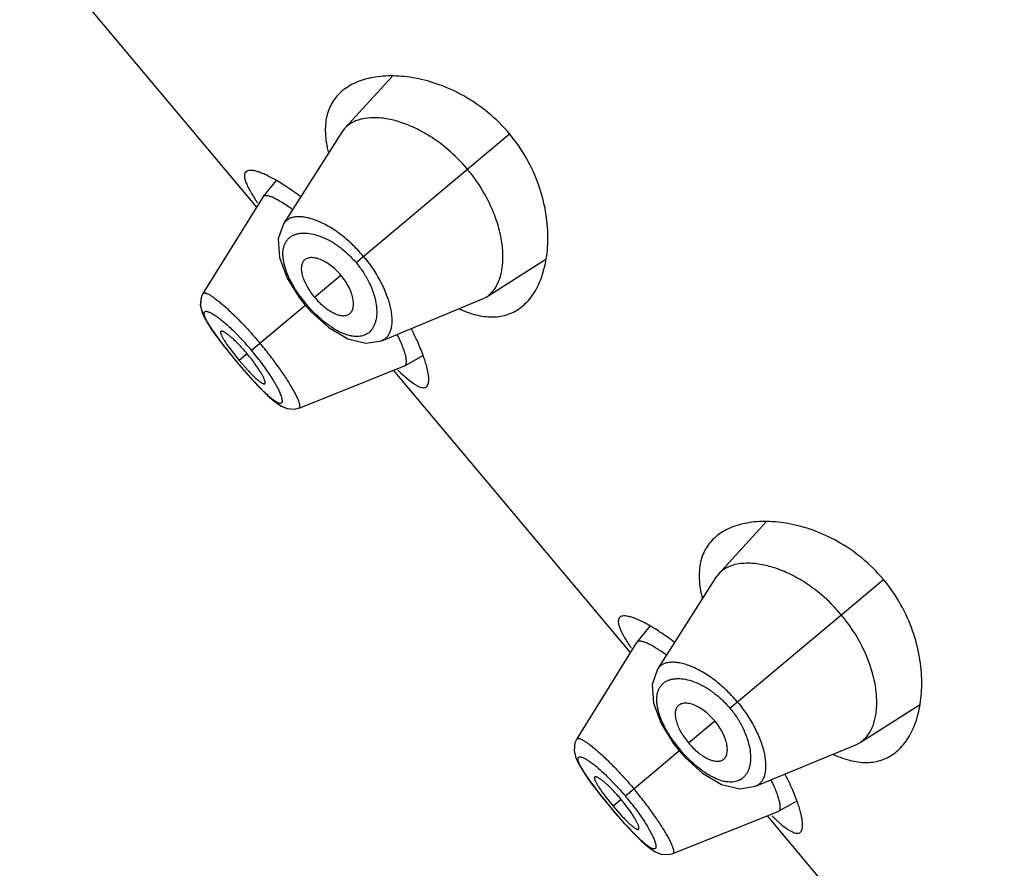
# Model space of a CAD drawing. Units: inches. Extents: x 5.8 to 15.62, y 4.16 to 13.86.
# Drawn here: x 8.43 to 8.93, y 11.34 to 11.77 of the extents above; entities that cross this region are included whole.
import ezdxf

# ---------------------------------------------------------------- set-up
doc = ezdxf.new("R2010")
doc.units = ezdxf.units.IN
doc.header["$LTSCALE"] = 1.21
doc.header["$MEASUREMENT"] = 0
doc.layers.get('0').update_dxf_attribs({"linetype": 'CONTINUOUS'})

msp = doc.modelspace()

# ---------------------------------------------------------------- linework, layer by layer
at = {"color": 7, "linetype": 'CONTINUOUS'}
for p, q in [((8.5525717964, 11.6736988087), (8.4344468124, 11.8144746827)), ((8.6202310421, 11.7388205294), (8.5964792586, 11.7128462582)), ((8.5950112887, 11.7109298579), (8.5660322963, 11.665360849)), ((8.5964792586, 11.7128462582), (8.5950112887, 11.7109298579)), ((8.5622296433, 11.6867648193), (8.5557451692, 11.6787926534)), ((8.5556495169, 11.6786582469), (8.5258216454, 11.6305937428)), ((8.5557451686, 11.6787926527), (8.5556495176, 11.6786582478)), ((8.6670322625, 11.6287637909), (8.6967370112, 11.647645018)), ((8.5258236203, 11.6305938314), (8.5258274925, 11.6305999698)), ((8.5738187814, 11.6285836465), (8.5768485935, 11.6247325358)), ((8.6149856913, 11.607027492), (8.6648907559, 11.6276512505)), ((8.6648907559, 11.6276512505), (8.6670322625, 11.6287637909)), ((8.5768485917, 11.6247325343), (8.5799669084, 11.6212357735)), ((8.533754889, 11.6076582842), (8.5373408184, 11.6029894208)), ((8.5398165601, 11.6022724833), (8.5439318638, 11.597112085)), ((8.542859381, 11.5962121649), (8.5448621501, 11.593849482)), ((8.5439318645, 11.5971120856), (8.5482863027, 11.5921770988)), ((8.6264231354, 11.594562343), (8.6354002271, 11.5995648349)), ((8.5448621501, 11.593849482), (8.549719046, 11.588327567)), ((8.5737628816, 11.5734665852), (8.6262740706, 11.5944914373)), ((8.7389802032, 11.4515459202), (8.6208552192, 11.5923217942)), ((8.6242007911, 11.5912349929), (8.6276322299, 11.5881557068)), ((8.6262740647, 11.594491434), (8.626423133, 11.5945623417)), ((8.5737649665, 11.5734674199), (8.5737747177, 11.5734714166)), ((8.8066394489, 11.5166676409), (8.7828876654, 11.4906933697)), ((8.7814196955, 11.4887769694), (8.7524407031, 11.4432079605)), ((8.7828876654, 11.4906933697), (8.7814196955, 11.4887769694)), ((8.7486380501, 11.4646119307), (8.742153576, 11.4566397649)), ((8.7420579237, 11.4565053584), (8.7122300522, 11.4084408543)), ((8.7421535754, 11.4566397642), (8.7420579244, 11.4565053593)), ((8.8534406693, 11.4066109024), (8.883145418, 11.4254921295)), ((8.7122320271, 11.4084409429), (8.7122358994, 11.4084470813)), ((8.7602271882, 11.406430758), (8.7632570003, 11.4025796473)), ((8.8013940981, 11.3848746035), (8.8512991627, 11.405498362)), ((8.8512991627, 11.405498362), (8.8534406693, 11.4066109024)), ((8.7632569985, 11.4025796458), (8.7663753152, 11.399082885)), ((8.7201632958, 11.3855053957), (8.7237492252, 11.3808365323)), ((8.7262249669, 11.3801195948), (8.7303402706, 11.3749591965)), ((8.8128315422, 11.3724094545), (8.8218086339, 11.3774119464)), ((8.7292677878, 11.3740592764), (8.731270557, 11.3716965935)), ((8.7303402713, 11.374959197), (8.7346947095, 11.3700242103)), ((8.731270557, 11.3716965935), (8.7361274528, 11.3661746785)), ((8.7601712884, 11.3513136967), (8.8126824774, 11.3723385488)), ((8.8126824715, 11.3723385455), (8.8128315399, 11.3724094532)), ((8.92538861, 11.2293930317), (8.807263626, 11.3701689056)), ((8.810609198, 11.3690821044), (8.8140406367, 11.3660028183)), ((8.7601733733, 11.3513145314), (8.7601831245, 11.3513185281))]:
    msp.add_line(p, q, dxfattribs=at)
at = {"color": 9, "linetype": 'CONTINUOUS'}
for p, q in [((8.6021545536, 11.6459667099), (8.6786641171, 11.710165869)), ((8.5815174621, 11.6286501467), (8.5946092481, 11.6396354594)), ((8.550033189, 11.6022317048), (8.5773717353, 11.6251715003)), ((8.5407056215, 11.6122565402), (8.5470092193, 11.6057153103)), ((8.5428899385, 11.5962378058), (8.5341168754, 11.607270559)), ((8.542859381, 11.5962121649), (8.5428899384, 11.5962378056)), ((8.5498263131, 11.5882813907), (8.542889936, 11.5962378038)), ((8.5479142342, 11.6004536906), (8.5439320083, 11.5971122063)), ((8.5548519809, 11.5961472731), (8.5592143601, 11.5898976369)), ((8.5562574208, 11.5815812221), (8.5498263131, 11.5882813907)), ((8.7885629604, 11.4238138214), (8.8650725239, 11.4880129805)), ((8.7679258689, 11.4064972582), (8.7810176549, 11.4174825709)), ((8.7364415958, 11.3800788163), (8.7637801421, 11.4030186118)), ((8.7271140283, 11.3901036517), (8.7334176262, 11.3835624218)), ((8.7292983453, 11.3740849173), (8.7205252822, 11.3851176705)), ((8.734322641, 11.3783008021), (8.7303404151, 11.3749593178)), ((8.7292677878, 11.3740592764), (8.7292983452, 11.3740849171)), ((8.7362347199, 11.3661285022), (8.7292983428, 11.3740849153)), ((8.7412603877, 11.3739943846), (8.7456227669, 11.3677447484)), ((8.7426658276, 11.3594283336), (8.7362347199, 11.3661285022))]:
    msp.add_line(p, q, dxfattribs=at)
at = {"color": 7, "linetype": 'CONTINUOUS'}
for points in [[(8.5660306288, 11.6653593128), (8.5633998964, 11.6578308544), (8.5640028231, 11.6485160981), (8.5678318418, 11.638243013), (8.5738187814, 11.6285836465)], [(8.5258286054, 11.6306046109), (8.5249067689, 11.6286042645), (8.5245294528, 11.6246137641), (8.5253984667, 11.6211652103), (8.5269581788, 11.6178590021), (8.5292498054, 11.6140610168), (8.5323741398, 11.6095367976), (8.5362941603, 11.6043259514)], [(8.5249137056, 11.6286232076), (8.5245075197, 11.6248380831), (8.5252067939, 11.6216916033), (8.5264697407, 11.6187839298), (8.528296833, 11.615563724), (8.5307263991, 11.6118634), (8.533754889, 11.6076582842)], [(8.5799669084, 11.6212357735), (8.5885087905, 11.6135658871), (8.5979949742, 11.6079718452), (8.6070746273, 11.6057411142), (8.6149845992, 11.6070270372)], [(8.5373408184, 11.6029894208), (8.5413534158, 11.5980207074), (8.542859381, 11.5962121649)], [(8.549719046, 11.588327567), (8.5541706465, 11.5835632134), (8.5580883449, 11.5796959664), (8.5614336647, 11.5767774858), (8.5644209283, 11.5746722603), (8.567669708, 11.5732252338), (8.571660978, 11.5729143001), (8.573774315, 11.5734727673)], [(8.5525572203, 11.5852517917), (8.5561733217, 11.5815392981), (8.559396974, 11.578501389), (8.5622534149, 11.5761416478), (8.564902575, 11.574395207), (8.5678830218, 11.5731667983), (8.5716653439, 11.5729154538)], [(8.7524390357, 11.4432064243), (8.7498083032, 11.4356779659), (8.7504112299, 11.4263632096), (8.7542402487, 11.4160901245), (8.7602271882, 11.406430758)], [(8.7113221124, 11.4064703191), (8.7109159265, 11.4026851946), (8.7116152007, 11.3995387148), (8.7128781476, 11.3966310413), (8.7147052398, 11.3934108355), (8.7171348059, 11.3897105115), (8.7201632958, 11.3855053957)], [(8.7122370122, 11.4084517224), (8.7113151757, 11.406451376), (8.7109378596, 11.4024608756), (8.7118068735, 11.3990123218), (8.7133665856, 11.3957061136), (8.7156582122, 11.3919081283), (8.7187825466, 11.3873839091), (8.7227025672, 11.3821730629)], [(8.7663753152, 11.399082885), (8.7749171973, 11.3914129986), (8.784403381, 11.3858189567), (8.7934830341, 11.3835882257), (8.801393006, 11.3848741487)], [(8.7237492252, 11.3808365323), (8.7277618226, 11.3758678189), (8.7292677878, 11.3740592764)], [(8.7361274528, 11.3661746785), (8.7405790533, 11.3614103249), (8.7444967517, 11.3575430779), (8.7478420715, 11.3546245973), (8.7508293351, 11.3525193718), (8.7540781148, 11.3510723453), (8.7580693848, 11.3507614115), (8.7601827218, 11.3513198788)], [(8.7389656271, 11.3630989032), (8.7425817285, 11.3593864096), (8.7458053808, 11.3563485005), (8.7486618217, 11.3539887593), (8.7513109818, 11.3522423184), (8.7542914286, 11.3510139098), (8.7580737507, 11.3507625653)]]:
    msp.add_lwpolyline(points, dxfattribs=at)
for centre, radius, start, end in [((8.5942717947, 11.6393626179), 0.0827589003, 39.9945291931, 49.6192191379), ((8.5940033792, 11.639152181), 0.0830997866, 30.4734868917, 39.9867397629), ((8.6503515279, 11.7420065892), 0.1177244558, 213.4287495071, 214.1901842629), ((8.5127004179, 11.5937438757), 0.0976007997, 53.744331703, 54.1865924298), ((8.4807783939, 11.5441047951), 0.0876491557, 40.0076298593, 44.241515694), ((8.4809305797, 11.5442531505), 0.0874372141, 35.7333682417, 39.997279428), ((8.7070701682, 11.6788429399), 0.1205922303, 225.8372621957, 226.5921775348), ((8.7806802015, 11.4172097294), 0.0827589003, 39.9945291933, 49.6192191319), ((8.7804117861, 11.4169992925), 0.0830997866, 30.4734868924, 39.9867397626), ((8.8367599348, 11.5198537007), 0.1177244558, 213.4287495072, 214.1901842628), ((8.699108825, 11.3715909875), 0.0976007993, 53.7443317019, 54.1865924303), ((8.6671868007, 11.3219519066), 0.0876491558, 40.0076298593, 44.241515694), ((8.6673389865, 11.322100262), 0.0874372141, 35.7333682416, 39.9972794282), ((8.893478575, 11.4566900514), 0.1205922304, 225.8372621958, 226.5921775341)]:
    msp.add_arc(centre, radius, start, end, dxfattribs=at)
at = {"color": 9, "linetype": 'CONTINUOUS'}
for centre, radius, start, end in [((8.6296288198, 11.6690157935), 0.0682138157, 216.0870970178, 219.9970558931), ((8.4444305998, 11.5136168999), 0.1378567749, 40.0011815804, 41.9185235278), ((8.444958856, 11.5140638947), 0.1371647911, 36.7574603046, 39.9999923085), ((8.8160372266, 11.446862905), 0.0682138157, 216.087097017, 219.9970558931), ((8.6308390067, 11.2914640114), 0.1378567748, 40.0011815809, 41.9185235288), ((8.6313672628, 11.2919110062), 0.1371647911, 36.7574603046, 39.9999923082)]:
    msp.add_arc(centre, radius, start, end, dxfattribs=at)
at = {"color": 7, "linetype": 'CONTINUOUS'}
for points, knots in [([(8.6786641171, 11.710165869), (8.6754137904, 11.7140394575), (8.6683260796, 11.7210480684), (8.6563739351, 11.7292081794), (8.6440870815, 11.7348397455), (8.6321579953, 11.7381278004), (8.6210341362, 11.7393329857), (8.612437519, 11.7387567121), (8.6062945507, 11.737340374), (8.6021905547, 11.7358770987), (8.5984934066, 11.7339882952), (8.5962860997, 11.7324210092), (8.5952748223, 11.7315724669)], [0, 0, 0, 0, 0.1620268423, 0.3172269435, 0.4614611017, 0.5931501701, 0.7120254368, 0.818449072, 0.8673578328, 0.9136547658, 0.9577000868, 1, 1, 1, 1]), ([(8.5952748223, 11.7315724669), (8.5943237704, 11.7307744586), (8.5925448241, 11.7290352764), (8.5903292457, 11.7260148997), (8.5886202703, 11.7226124461), (8.5870065701, 11.7174367679), (8.586618324, 11.7116254759), (8.5872784896, 11.7055013687), (8.5879710255, 11.7022569281), (8.588401811, 11.7005927693)], [0, 0, 0, 0, 0.1109842807, 0.2213089859, 0.3333891648, 0.4497572901, 0.7040838617, 0.8463281826, 1, 1, 1, 1]), ([(8.6478883414, 11.7024046793), (8.6454046196, 11.7045136316), (8.6403589391, 11.7082994028), (8.6324814531, 11.7127991472), (8.6248178426, 11.7159498142), (8.6186303833, 11.7175363212), (8.613999583, 11.7181309257), (8.6098833358, 11.7182951512), (8.6060000493, 11.7179039979), (8.6025036029, 11.7168672294), (8.6002084172, 11.715825626), (8.5981783382, 11.7144999896), (8.597007434, 11.7134230345), (8.5964792586, 11.7128462582)], [0, 0, 0, 0, 0.1721128886, 0.3321956403, 0.4779792092, 0.6085617819, 0.6682364967, 0.7242849136, 0.8260311042, 0.8724360358, 0.9164351376, 0.9586886305, 1, 1, 1, 1]), ([(8.6852651019, 11.6243262287), (8.6862763586, 11.6251747943), (8.6882031269, 11.6270764077), (8.6907052355, 11.6303893965), (8.6928589324, 11.6341769455), (8.6953204675, 11.6399806399), (8.6973807734, 11.6483465736), (8.6981255371, 11.6595106842), (8.6969589159, 11.6718294834), (8.693546508, 11.6849075894), (8.6875858288, 11.6980951746), (8.6819144528, 11.7062922697), (8.6786641171, 11.710165869)], [0, 0, 0, 0, 0.0422998906, 0.0863451235, 0.1326420099, 0.181550838, 0.2879743285, 0.4068492934, 0.5385378599, 0.6827720953, 0.8379727034, 1, 1, 1, 1]), ([(8.5473005717, 11.6913061292), (8.5470563208, 11.69110132), (8.5466380303, 11.6905256741), (8.546433325, 11.6893828891), (8.5465836254, 11.6879948606), (8.547062367, 11.6863411787), (8.5478637847, 11.6844148592), (8.5489841296, 11.6822175547), (8.5504179518, 11.6797567909), (8.5515095848, 11.6780499632), (8.5521020474, 11.6771522365)], [0, 0, 0, 0, 0.0607738995, 0.1299822525, 0.2165531152, 0.3250054275, 0.4571983855, 0.6138044368, 0.7949255228, 1, 1, 1, 1]), ([(8.5609331004, 11.6877899154), (8.5601040115, 11.6882454785), (8.558515009, 11.6890792607), (8.5562096302, 11.6901520104), (8.5541231795, 11.6909788868), (8.552267377, 11.6915594891), (8.5506522734, 11.691894568), (8.5492826442, 11.691982627), (8.5481558514, 11.6918198635), (8.5475367472, 11.6915041671), (8.5473005717, 11.6913061292)], [0, 0, 0, 0, 0.1945305234, 0.3688662347, 0.5226448969, 0.6557143507, 0.768253513, 0.8610953817, 0.9366201643, 1, 1, 1, 1]), ([(8.5744129667, 11.678874685), (8.5720938978, 11.6806331738), (8.5677042783, 11.6837683328), (8.5631067385, 11.6865955568), (8.5609331004, 11.6877899154)], [0, 0, 0, 0, 0.5399058179, 1, 1, 1, 1]), ([(8.6670322625, 11.6287637909), (8.6676921356, 11.6291838893), (8.668956331, 11.6301503612), (8.6706144795, 11.6319201648), (8.6720388695, 11.6340001187), (8.6736670514, 11.6372630125), (8.67472714, 11.6410193091), (8.6752797081, 11.6451036887), (8.6754980375, 11.6497759001), (8.6750072412, 11.6561607282), (8.6732244029, 11.6642754984), (8.670144683, 11.6728367206), (8.6672789418, 11.6784769664), (8.6656240876, 11.6812953733)], [0, 0, 0, 0, 0.04124481, 0.0834339811, 0.1273636151, 0.1736834083, 0.2752142976, 0.3311904113, 0.3908613765, 0.5215156556, 0.6674504527, 0.8276746499, 1, 1, 1, 1]), ([(8.5698112773, 11.6728909909), (8.5689222417, 11.6735324379), (8.5672170105, 11.6747189816), (8.5647414914, 11.6762918384), (8.562514086, 11.6775513606), (8.5605623632, 11.6784851414), (8.5591024122, 11.6790189612), (8.558088787, 11.6792573011), (8.5574554682, 11.679340566), (8.5569014601, 11.6793398431), (8.5564265201, 11.679253222), (8.5560322623, 11.6790764003), (8.5558273144, 11.6788936441), (8.5557451274, 11.678792602)], [0, 0, 0, 0, 0.206727696, 0.3916258997, 0.5528930827, 0.6889431492, 0.7992994846, 0.8451389782, 0.8850536349, 0.9194936627, 0.9492130786, 0.9754392096, 1, 1, 1, 1]), ([(8.5760167307, 11.6467790783), (8.5758536326, 11.6465774758), (8.5755579051, 11.6461331814), (8.5750998463, 11.6451001836), (8.5748113668, 11.6435500878), (8.5749084464, 11.6414566904), (8.5754411614, 11.6391097627), (8.5764031533, 11.636569022), (8.5777634332, 11.633906923), (8.579479575, 11.6312249838), (8.5808071113, 11.6294957556), (8.5815169934, 11.6286497534)], [0, 0, 0, 0, 0.0386921874, 0.0791402885, 0.1679469806, 0.2708094433, 0.3899465652, 0.5255357317, 0.6751831615, 0.8352169216, 1, 1, 1, 1]), ([(8.5946086009, 11.6396349164), (8.5938050338, 11.6405925725), (8.5921177334, 11.6423827022), (8.5893944108, 11.6446908069), (8.5866228907, 11.6464936935), (8.5839451609, 11.6477428254), (8.5814614337, 11.6484123152), (8.5795425962, 11.6484896098), (8.5782136908, 11.6482279332), (8.5773552353, 11.6478940708), (8.5766089596, 11.6474153652), (8.5761974711, 11.647002488), (8.5760167307, 11.6467790783)], [0, 0, 0, 0, 0.1707177489, 0.335102813, 0.4863995012, 0.620928467, 0.7369467174, 0.8357216804, 0.8797702669, 0.9211093412, 0.9607573607, 1, 1, 1, 1]), ([(8.5984157519, 11.6200849108), (8.5986671515, 11.6202241114), (8.5991452079, 11.6205576546), (8.5997462265, 11.6212094676), (8.6002240826, 11.6219969072), (8.6007125415, 11.6232601839), (8.6009696196, 11.6251632904), (8.6007415924, 11.6277255363), (8.5999764192, 11.6305794901), (8.5986821923, 11.6336219669), (8.5968820551, 11.6367047082), (8.5954121204, 11.6386772236), (8.5946085528, 11.639634876)], [0, 0, 0, 0, 0.039242604, 0.0788906151, 0.1202297, 0.1642783085, 0.2630533274, 0.3790716244, 0.5136006111, 0.6648972863, 0.8292823104, 1, 1, 1, 1]), ([(8.5815169585, 11.6286497241), (8.5822268389, 11.6278037192), (8.5836992733, 11.6261960723), (8.5860424651, 11.6240402871), (8.5884279126, 11.6222384039), (8.590763007, 11.6208498326), (8.5929817753, 11.6199176731), (8.5950265116, 11.619458557), (8.5966031511, 11.6194734864), (8.597699995, 11.6197452116), (8.5981888911, 11.6199592974), (8.5984157519, 11.6200849108)], [0, 0, 0, 0, 0.164783191, 0.3248170438, 0.4744645243, 0.6100536918, 0.7291907663, 0.8320531531, 0.9208597617, 0.9613078305, 1, 1, 1, 1]), ([(8.6535487481, 11.6229435061), (8.6551135073, 11.6222294926), (8.6581897488, 11.6209826126), (8.6641087706, 11.6192666335), (8.6699018215, 11.6186380651), (8.6752815982, 11.6193277264), (8.6789306916, 11.6204197952), (8.6822912965, 11.6220775328), (8.6843137329, 11.6235279159), (8.6852651019, 11.6243262287)], [0, 0, 0, 0, 0.153687851, 0.2959433467, 0.550276645, 0.6666401366, 0.7787121153, 0.889026627, 1, 1, 1, 1]), ([(8.5347983128, 11.6116385241), (8.5347487338, 11.6115971673), (8.5346650126, 11.6114751699), (8.5346214445, 11.6112362659), (8.5346388333, 11.6109399247), (8.5347150781, 11.6105829564), (8.5348490195, 11.6101657656), (8.5350402492, 11.6096897984), (8.5352879402, 11.6091571181), (8.535714289, 11.608332165), (8.5363881109, 11.6071789669), (8.5373649635, 11.6056726144), (8.5385246043, 11.6040113562), (8.5393694639, 11.6028656485), (8.5398165601, 11.6022724833)], [0, 0, 0, 0, 0.0177826842, 0.0390033049, 0.0658113128, 0.099125504, 0.1392840468, 0.1863641118, 0.2403168565, 0.3010272036, 0.4420738233, 0.6079593722, 0.7954136907, 1, 1, 1, 1]), ([(8.5435707104, 11.6052562422), (8.5430460046, 11.6057940413), (8.5420248361, 11.6068117806), (8.5405236089, 11.6082145339), (8.5391409921, 11.6094078412), (8.5380651832, 11.6102441488), (8.5372840886, 11.6107859317), (8.5367735614, 11.6111085745), (8.5363118006, 11.6113669542), (8.5359012173, 11.6115601713), (8.5355437969, 11.6116878605), (8.5352403671, 11.6117489748), (8.5349887581, 11.6117429818), (8.5348491208, 11.6116809062), (8.5347983128, 11.6116385241)], [0, 0, 0, 0, 0.2027319071, 0.3889382827, 0.5542559404, 0.6953770454, 0.7563439775, 0.8106850251, 0.8582697217, 0.8990263383, 0.9329944466, 0.9604425243, 0.9821476323, 1, 1, 1, 1]), ([(8.6361769945, 11.5981156355), (8.6353803331, 11.600462165), (8.633400942, 11.6054798999), (8.6310786384, 11.6103453013), (8.6297497037, 11.6129333109)], [0, 0, 0, 0, 0.459980897, 1, 1, 1, 1]), ([(8.6264231015, 11.5945623241), (8.6265398594, 11.5946273907), (8.6267609308, 11.594803508), (8.6270066184, 11.595175351), (8.6271734407, 11.5956467651), (8.6272658762, 11.5962154568), (8.6272859667, 11.5968813519), (8.6272111506, 11.5979672057), (8.626909559, 11.5995650666), (8.6262829331, 11.6017404634), (8.6253697804, 11.6042584603), (8.6241755589, 11.6070898627), (8.6232456207, 11.6090591302), (8.6227366264, 11.6100906071)], [0, 0, 0, 0, 0.0241086462, 0.0499499041, 0.0793894721, 0.1136537649, 0.153479697, 0.1992970575, 0.3097348367, 0.4459142956, 0.607314639, 0.792536477, 1, 1, 1, 1]), ([(8.6372847762, 11.5840671899), (8.6375216634, 11.5842639893), (8.6379422477, 11.5848169029), (8.6382989807, 11.5858982514), (8.6384478024, 11.587264062), (8.6383940835, 11.5889159883), (8.6381399272, 11.590848399), (8.6376839964, 11.5930503887), (8.6370258961, 11.5955091712), (8.6364810926, 11.5972199285), (8.6361769945, 11.5981156355)], [0, 0, 0, 0, 0.0632587712, 0.1386435317, 0.2314603391, 0.3441255677, 0.4773960793, 0.6313448757, 0.8057025381, 1, 1, 1, 1]), ([(8.5482863027, 11.5921770988), (8.5487935252, 11.5916328382), (8.5497765498, 11.5905999816), (8.5512133632, 11.5891667614), (8.5525292826, 11.5879406634), (8.5535496199, 11.5870749606), (8.5542892264, 11.5865105667), (8.5547715976, 11.5861733565), (8.5552078394, 11.5859017237), (8.5555960566, 11.5856968454), (8.55593489, 11.5855593759), (8.5562241379, 11.5854905308), (8.5564673195, 11.5854918129), (8.5566021984, 11.5855531147), (8.5566515896, 11.5855948039)], [0, 0, 0, 0, 0.2045548786, 0.3920047672, 0.5579053858, 0.6989704664, 0.7596891464, 0.8136490786, 0.8607347103, 0.9008966411, 0.934211357, 0.9610161784, 0.9822290711, 1, 1, 1, 1]), ([(8.5566515896, 11.5855948039), (8.5567020634, 11.5856374068), (8.5567873294, 11.585763837), (8.556837022, 11.5860099959), (8.5568297837, 11.5863186549), (8.5567665326, 11.5866918446), (8.5566481526, 11.5871285772), (8.5564746606, 11.5876268462), (8.5562465208, 11.5881841348), (8.5558501716, 11.5890451154), (8.5552157441, 11.5902466079), (8.5542839178, 11.5918114278), (8.5531667718, 11.5935292834), (8.5523443734, 11.5947089337), (8.5519071737, 11.5953177128)], [0, 0, 0, 0, 0.0178700474, 0.0395866756, 0.0670395156, 0.1010068168, 0.1417582747, 0.1893344692, 0.243664511, 0.3046186605, 0.4457114109, 0.6110062388, 0.7972197113, 1, 1, 1, 1]), ([(8.6276322299, 11.5881557068), (8.6286876959, 11.587267924), (8.6302168005, 11.5860626952), (8.6322651071, 11.5847660127), (8.6335532157, 11.5841055493), (8.6347004038, 11.5836910749), (8.6357130808, 11.5835292611), (8.6365961623, 11.5836352121), (8.6370853897, 11.5839015451), (8.6372847762, 11.5840671899)], [0, 0, 0, 0, 0.3729464508, 0.5251138226, 0.6549515517, 0.7636569101, 0.8537082872, 0.929905392, 1, 1, 1, 1]), ([(8.8650725239, 11.4880129805), (8.8618221972, 11.491886569), (8.8547344864, 11.4988951799), (8.8427823419, 11.5070552909), (8.8304954883, 11.512686857), (8.8185664021, 11.5159749119), (8.807442543, 11.5171800972), (8.7988459258, 11.5166038236), (8.7927029575, 11.5151874855), (8.7885989615, 11.5137242102), (8.7849018134, 11.5118354066), (8.7826945065, 11.5102681207), (8.7816832292, 11.5094195784)], [0, 0, 0, 0, 0.1620268423, 0.3172269435, 0.4614611017, 0.5931501701, 0.7120254368, 0.818449072, 0.8673578328, 0.9136547658, 0.9577000868, 1, 1, 1, 1]), ([(8.7816832292, 11.5094195784), (8.7807321772, 11.5086215701), (8.7789532309, 11.5068823879), (8.7767376525, 11.5038620112), (8.7750286771, 11.5004595576), (8.7734149769, 11.4952838793), (8.7730267309, 11.4894725874), (8.7736868964, 11.4833484802), (8.7743794323, 11.4801040396), (8.7748102178, 11.4784398808)], [0, 0, 0, 0, 0.1109842807, 0.2213089859, 0.3333891648, 0.4497572901, 0.7040838617, 0.8463281826, 1, 1, 1, 1]), ([(8.8342967482, 11.4802517908), (8.8318130265, 11.4823607431), (8.826767346, 11.4861465143), (8.8188898599, 11.4906462587), (8.8112262494, 11.4937969257), (8.8050387901, 11.4953834327), (8.8004079898, 11.4959780372), (8.7962917426, 11.4961422627), (8.7924084561, 11.4957511094), (8.7889120097, 11.4947143409), (8.786616824, 11.4936727375), (8.784586745, 11.4923471011), (8.7834158408, 11.491270146), (8.7828876654, 11.4906933697)], [0, 0, 0, 0, 0.1721128886, 0.3321956403, 0.4779792093, 0.608561782, 0.6682364968, 0.7242849136, 0.8260311042, 0.8724360358, 0.9164351376, 0.9586886305, 1, 1, 1, 1]), ([(8.8716735087, 11.4021733402), (8.8726847654, 11.4030219058), (8.8746115338, 11.4049235192), (8.8771136423, 11.408236508), (8.8792673392, 11.412024057), (8.8817288744, 11.4178277514), (8.8837891802, 11.4261936851), (8.8845339439, 11.4373577957), (8.8833673227, 11.4496765949), (8.8799549148, 11.4627547009), (8.8739942356, 11.4759422861), (8.8683228596, 11.4841393812), (8.8650725239, 11.4880129805)], [0, 0, 0, 0, 0.0422998906, 0.0863451235, 0.1326420099, 0.181550838, 0.2879743285, 0.4068492934, 0.5385378599, 0.6827720953, 0.8379727034, 1, 1, 1, 1]), ([(8.7337089785, 11.4691532407), (8.7334647276, 11.4689484315), (8.7330464371, 11.4683727856), (8.7328417318, 11.4672300006), (8.7329920322, 11.4658419721), (8.7334707738, 11.4641882902), (8.7342721916, 11.4622619707), (8.7353925364, 11.4600646662), (8.7368263586, 11.4576039024), (8.7379179916, 11.4558970747), (8.7385104542, 11.454999348)], [0, 0, 0, 0, 0.0607738995, 0.1299822525, 0.2165531152, 0.3250054275, 0.4571983855, 0.6138044368, 0.7949255228, 1, 1, 1, 1]), ([(8.7473415072, 11.4656370269), (8.7465124183, 11.46609259), (8.7449234158, 11.4669263722), (8.742618037, 11.4679991219), (8.7405315863, 11.4688259983), (8.7386757838, 11.4694066006), (8.7370606802, 11.4697416795), (8.735691051, 11.4698297385), (8.7345642582, 11.469666975), (8.733945154, 11.4693512786), (8.7337089785, 11.4691532407)], [0, 0, 0, 0, 0.1945305234, 0.3688662347, 0.5226448969, 0.6557143507, 0.768253513, 0.8610953817, 0.9366201643, 1, 1, 1, 1]), ([(8.7608213735, 11.4567217965), (8.7585023047, 11.4584802853), (8.7541126851, 11.4616154443), (8.7495151453, 11.4644426683), (8.7473415072, 11.4656370269)], [0, 0, 0, 0, 0.5399058179, 1, 1, 1, 1]), ([(8.8534406693, 11.4066109024), (8.8541005424, 11.4070310008), (8.8553647378, 11.4079974727), (8.8570228863, 11.4097672763), (8.8584472763, 11.4118472302), (8.8600754582, 11.415110124), (8.8611355468, 11.4188664206), (8.861688115, 11.4229508002), (8.8619064443, 11.4276230116), (8.861415648, 11.4340078397), (8.8596328097, 11.4421226098), (8.8565530898, 11.4506838321), (8.8536873487, 11.4563240779), (8.8520324944, 11.4591424848)], [0, 0, 0, 0, 0.04124481, 0.0834339811, 0.1273636151, 0.1736834083, 0.2752142976, 0.3311904113, 0.3908613765, 0.5215156556, 0.6674504527, 0.8276746499, 1, 1, 1, 1]), ([(8.7562196841, 11.4507381024), (8.7553306485, 11.4513795494), (8.7536254173, 11.4525660931), (8.7511498982, 11.4541389499), (8.7489224929, 11.4553984721), (8.74697077, 11.4563322529), (8.745510819, 11.4568660727), (8.7444971938, 11.4571044126), (8.743863875, 11.4571876775), (8.7433098669, 11.4571869546), (8.742834927, 11.4571003335), (8.7424406691, 11.4569235118), (8.7422357212, 11.4567407556), (8.7421535342, 11.4566397135)], [0, 0, 0, 0, 0.206727696, 0.3916258997, 0.5528930827, 0.6889431492, 0.7992994846, 0.8451389782, 0.8850536349, 0.9194936627, 0.9492130786, 0.9754392096, 1, 1, 1, 1]), ([(8.7624251375, 11.4246261898), (8.7622620394, 11.4244245873), (8.7619663119, 11.4239802929), (8.7615082531, 11.4229472951), (8.7612197736, 11.4213971993), (8.7613168532, 11.4193038019), (8.7618495682, 11.4169568742), (8.7628115601, 11.4144161335), (8.76417184, 11.4117540345), (8.7658879818, 11.4090720953), (8.7672155181, 11.4073428671), (8.7679254002, 11.4064968649)], [0, 0, 0, 0, 0.0386921874, 0.0791402885, 0.1679469806, 0.2708094433, 0.3899465652, 0.5255357317, 0.6751831615, 0.8352169216, 1, 1, 1, 1]), ([(8.7810170077, 11.4174820279), (8.7802134406, 11.4184396839), (8.7785261402, 11.4202298137), (8.7758028176, 11.4225379184), (8.7730312975, 11.424340805), (8.7703535677, 11.4255899369), (8.7678698406, 11.4262594267), (8.7659510031, 11.4263367213), (8.7646220976, 11.4260750447), (8.7637636421, 11.4257411823), (8.7630173664, 11.4252624767), (8.7626058779, 11.4248495995), (8.7624251375, 11.4246261898)], [0, 0, 0, 0, 0.1707177489, 0.335102813, 0.4863995012, 0.620928467, 0.7369467174, 0.8357216804, 0.8797702669, 0.9211093412, 0.9607573607, 1, 1, 1, 1]), ([(8.7848241587, 11.3979320223), (8.7850755583, 11.3980712229), (8.7855536147, 11.3984047661), (8.7861546333, 11.399056579), (8.7866324894, 11.3998440187), (8.7871209483, 11.4011072954), (8.7873780264, 11.4030104019), (8.7871499992, 11.4055726478), (8.786384826, 11.4084266016), (8.7850905992, 11.4114690784), (8.7832904619, 11.4145518197), (8.7818205273, 11.4165243351), (8.7810169596, 11.4174819875)], [0, 0, 0, 0, 0.039242604, 0.0788906151, 0.1202297, 0.1642783085, 0.2630533274, 0.3790716245, 0.5136006111, 0.6648972863, 0.8292823104, 1, 1, 1, 1]), ([(8.7679253653, 11.4064968356), (8.7686352457, 11.4056508307), (8.7701076801, 11.4040431838), (8.7724508719, 11.4018873986), (8.7748363194, 11.4000855154), (8.7771714138, 11.3986969441), (8.7793901821, 11.3977647846), (8.7814349184, 11.3973056685), (8.783011558, 11.3973205979), (8.7841084018, 11.3975923231), (8.7845972979, 11.3978064089), (8.7848241587, 11.3979320223)], [0, 0, 0, 0, 0.164783191, 0.3248170438, 0.4744645243, 0.6100536918, 0.7291907663, 0.8320531531, 0.9208597617, 0.9613078305, 1, 1, 1, 1]), ([(8.8399571549, 11.4007906176), (8.8415219141, 11.4000766041), (8.8445981557, 11.3988297241), (8.8505171774, 11.397113745), (8.8563102284, 11.3964851766), (8.861690005, 11.3971748379), (8.8653390984, 11.3982669067), (8.8686997033, 11.3999246443), (8.8707221397, 11.4013750274), (8.8716735087, 11.4021733402)], [0, 0, 0, 0, 0.153687851, 0.2959433467, 0.550276645, 0.6666401366, 0.7787121153, 0.889026627, 1, 1, 1, 1]), ([(8.8225854013, 11.375962747), (8.82178874, 11.3783092765), (8.8198093488, 11.3833270114), (8.8174870452, 11.3881924128), (8.8161581105, 11.3907804224)], [0, 0, 0, 0, 0.459980897, 1, 1, 1, 1]), ([(8.7212067196, 11.3894856356), (8.7211571406, 11.3894442787), (8.7210734195, 11.3893222814), (8.7210298513, 11.3890833774), (8.7210472401, 11.3887870362), (8.7211234849, 11.3884300679), (8.7212574263, 11.3880128771), (8.7214486561, 11.3875369099), (8.721696347, 11.3870042296), (8.7221226958, 11.3861792765), (8.7227965177, 11.3850260783), (8.7237733703, 11.3835197259), (8.7249330111, 11.3818584677), (8.7257778707, 11.38071276), (8.7262249669, 11.3801195948)], [0, 0, 0, 0, 0.0177826842, 0.0390033049, 0.0658113128, 0.0991255039, 0.1392840467, 0.1863641118, 0.2403168565, 0.3010272035, 0.4420738233, 0.6079593722, 0.7954136907, 1, 1, 1, 1]), ([(8.7299791172, 11.3831033537), (8.7294544114, 11.3836411528), (8.7284332429, 11.3846588921), (8.7269320157, 11.3860616454), (8.7255493989, 11.3872549527), (8.72447359, 11.3880912603), (8.7236924954, 11.3886330432), (8.7231819682, 11.388955686), (8.7227202074, 11.3892140657), (8.7223096241, 11.3894072828), (8.7219522037, 11.389534972), (8.7216487739, 11.3895960863), (8.7213971649, 11.3895900932), (8.7212575276, 11.3895280177), (8.7212067196, 11.3894856356)], [0, 0, 0, 0, 0.2027319071, 0.3889382827, 0.5542559404, 0.6953770454, 0.7563439775, 0.8106850251, 0.8582697217, 0.8990263383, 0.9329944466, 0.9604425243, 0.9821476323, 1, 1, 1, 1]), ([(8.8128315084, 11.3724094356), (8.8129482662, 11.3724745022), (8.8131693376, 11.3726506195), (8.8134150252, 11.3730224625), (8.8135818475, 11.3734938766), (8.813674283, 11.3740625683), (8.8136943735, 11.3747284634), (8.8136195574, 11.3758143172), (8.8133179658, 11.3774121781), (8.8126913399, 11.3795875749), (8.8117781872, 11.3821055718), (8.8105839657, 11.3849369742), (8.8096540275, 11.3869062417), (8.8091450333, 11.3879377186)], [0, 0, 0, 0, 0.0241086462, 0.0499499041, 0.0793894721, 0.1136537649, 0.153479697, 0.1992970575, 0.3097348367, 0.4459142956, 0.607314639, 0.792536477, 1, 1, 1, 1]), ([(8.823693183, 11.3619143014), (8.8239300702, 11.3621111008), (8.8243506545, 11.3626640144), (8.8247073875, 11.3637453629), (8.8248562092, 11.3651111735), (8.8248024903, 11.3667630998), (8.824548334, 11.3686955105), (8.8240924032, 11.3708975002), (8.8234343029, 11.3733562827), (8.8228894994, 11.37506704), (8.8225854013, 11.375962747)], [0, 0, 0, 0, 0.0632587712, 0.1386435317, 0.2314603391, 0.3441255677, 0.4773960793, 0.6313448757, 0.8057025381, 1, 1, 1, 1]), ([(8.7430599964, 11.3634419154), (8.7431104702, 11.3634845183), (8.7431957362, 11.3636109485), (8.7432454288, 11.3638571074), (8.7432381905, 11.3641657664), (8.7431749394, 11.3645389561), (8.7430565594, 11.3649756887), (8.7428830674, 11.3654739577), (8.7426549276, 11.3660312463), (8.7422585784, 11.3668922269), (8.7416241509, 11.3680937194), (8.7406923246, 11.3696585393), (8.7395751786, 11.3713763949), (8.7387527802, 11.3725560452), (8.7383155805, 11.3731648243)], [0, 0, 0, 0, 0.0178700474, 0.0395866756, 0.0670395157, 0.1010068168, 0.1417582748, 0.1893344692, 0.243664511, 0.3046186605, 0.4457114109, 0.6110062388, 0.7972197114, 1, 1, 1, 1]), ([(8.7346947095, 11.3700242103), (8.735201932, 11.3694799496), (8.7361849566, 11.3684470931), (8.73762177, 11.3670138729), (8.7389376894, 11.3657877749), (8.7399580267, 11.3649220721), (8.7406976332, 11.3643576782), (8.7411800044, 11.364020468), (8.7416162462, 11.3637488352), (8.7420044635, 11.3635439569), (8.7423432968, 11.3634064874), (8.7426325447, 11.3633376422), (8.7428757263, 11.3633389244), (8.7430106052, 11.3634002262), (8.7430599964, 11.3634419154)], [0, 0, 0, 0, 0.2045548786, 0.3920047672, 0.5579053858, 0.6989704665, 0.7596891465, 0.8136490786, 0.8607347103, 0.9008966411, 0.934211357, 0.9610161784, 0.9822290711, 1, 1, 1, 1]), ([(8.8140406367, 11.3660028183), (8.8150961027, 11.3651150355), (8.8166252073, 11.3639098067), (8.8186735139, 11.3626131242), (8.8199616225, 11.3619526608), (8.8211088106, 11.3615381864), (8.8221214876, 11.3613763726), (8.8230045691, 11.3614823235), (8.8234937965, 11.3617486566), (8.823693183, 11.3619143014)], [0, 0, 0, 0, 0.3729464508, 0.5251138226, 0.6549515517, 0.7636569101, 0.8537082872, 0.929905392, 1, 1, 1, 1])]:
    msp.add_open_spline(points, degree=3, knots=knots, dxfattribs=at)
at = {"color": 9, "linetype": 'CONTINUOUS'}
for points, knots in [([(8.6058560304, 11.6490726304), (8.6049367041, 11.6501646221), (8.6030452113, 11.6522866832), (8.5991264664, 11.6562167817), (8.5940752296, 11.6604644596), (8.5887888898, 11.6639072132), (8.5846692571, 11.666005451), (8.5817968989, 11.6672044456), (8.5790717199, 11.6680808348), (8.5765190618, 11.6686381956), (8.5741607315, 11.6688797495), (8.5720159293, 11.6688082584), (8.5701018871, 11.6684241783), (8.5684372741, 11.6677238833), (8.5670470967, 11.6667064498), (8.5663319615, 11.6658314565), (8.5660338347, 11.6653613395)], [0, 0, 0, 0, 0.090155435, 0.1794237274, 0.3503783896, 0.5059572053, 0.5766396143, 0.6421405634, 0.7023310794, 0.7571988799, 0.806866406, 0.8516835647, 0.8922400333, 0.9294953436, 0.9648411031, 1, 1, 1, 1]), ([(8.574503697, 11.6288368749), (8.5733574238, 11.6304099011), (8.5712643403, 11.6335549297), (8.5690804167, 11.6376418071), (8.5677097377, 11.6408488436), (8.5666632403, 11.643793506), (8.5659624785, 11.6466539623), (8.5656893119, 11.6493801413), (8.5656964853, 11.6517527522), (8.5660886798, 11.6539678496), (8.5669245802, 11.6558929742), (8.5677255565, 11.6571324055), (8.5687116965, 11.6581992051), (8.569874444, 11.6590851721), (8.5712025048, 11.6597849746), (8.5726848164, 11.6602950553), (8.574311351, 11.6606121867), (8.5767403775, 11.6607784495), (8.5801075876, 11.6604344404), (8.5843915477, 11.6592017669), (8.5889308374, 11.6571191163), (8.5927189924, 11.6547190779), (8.5957264691, 11.6523867611), (8.5987416829, 11.6497392296), (8.6008428831, 11.6475297938), (8.6021545455, 11.6459667157)], [0, 0, 0, 0, 0.08230436, 0.1595053899, 0.1955608669, 0.2296873951, 0.2916148723, 0.3194595441, 0.345342856, 0.3918618021, 0.4131979637, 0.4337471455, 0.4539648116, 0.474322244, 0.4952625692, 0.5171725525, 0.5403762344, 0.5651344262, 0.6199064107, 0.6824383021, 0.7528697947, 0.8303942775, 0.871489872, 0.9137149019, 1, 1, 1, 1]), ([(8.6021545379, 11.6459667094), (8.6034673547, 11.6444020518), (8.60527989, 11.6419465725), (8.6073650702, 11.6385139246), (8.609140368, 11.6351443414), (8.6108457997, 11.6309944328), (8.6121067553, 11.6261603784), (8.6125745152, 11.6217266551), (8.6123263084, 11.6183508233), (8.6117383703, 11.6159882723), (8.6111414571, 11.6144423141), (8.6103796038, 11.6130724662), (8.6097537977, 11.6122686678), (8.6094177089, 11.61190475)], [0, 0, 0, 0, 0.1642269517, 0.2445954188, 0.3228044164, 0.4702948506, 0.6042498633, 0.7231662333, 0.8273151989, 0.8743879609, 0.9185054186, 0.9601690173, 1, 1, 1, 1]), ([(8.6058560381, 11.6490726215), (8.606775296, 11.6479811003), (8.6085388251, 11.6457510809), (8.6117217534, 11.6412042877), (8.6150272672, 11.6354924514), (8.6175018223, 11.6296892927), (8.6188520535, 11.6252666851), (8.6195347242, 11.622228223), (8.6199251302, 11.6193914536), (8.6200305102, 11.6167812757), (8.6198588896, 11.6144182502), (8.619416047, 11.6123200806), (8.6187054525, 11.610503296), (8.617726939, 11.6089861082), (8.6164834042, 11.6077942507), (8.6154985494, 11.607240543), (8.6149842354, 11.6070276258)], [0, 0, 0, 0, 0.0901343995, 0.179439005, 0.3504077784, 0.5059557566, 0.5766752049, 0.6422426907, 0.7024451046, 0.7572976494, 0.8069451142, 0.8517156787, 0.8922433537, 0.9294946217, 0.9648414551, 1, 1, 1, 1]), ([(8.5258280313, 11.6305993458), (8.5258705969, 11.6306652538), (8.5259862104, 11.6307852704), (8.526230729, 11.6308856866), (8.5265312561, 11.6309099993), (8.5268880295, 11.6308654233), (8.5273031322, 11.6307533299), (8.5277769675, 11.6305737533), (8.5283090222, 11.6303267607), (8.5291421017, 11.6298820851), (8.5303154864, 11.6291492961), (8.5318634444, 11.6280534256), (8.5336040465, 11.6267036712), (8.5355184574, 11.6251126512), (8.537584896, 11.6232941879), (8.5397804313, 11.6212638384), (8.5420817164, 11.6190394837), (8.5453231645, 11.6157756313), (8.5494378871, 11.61137499), (8.5526504856, 11.6076830164), (8.5542526094, 11.6057722189)], [0, 0, 0, 0, 0.0061071157, 0.0125562248, 0.0201357465, 0.0293347337, 0.0404190073, 0.0535300336, 0.0687326606, 0.0860485923, 0.1270071155, 0.1763057858, 0.2336301465, 0.2984117583, 0.3700371406, 0.447867115, 0.5311634243, 0.6191476965, 0.8059021091, 1, 1, 1, 1]), ([(8.5269853806, 11.6184578449), (8.5268901137, 11.6186832338), (8.5267232987, 11.6191078052), (8.5265340641, 11.619714127), (8.5264241004, 11.6202419951), (8.5263936451, 11.6206918553), (8.5264445153, 11.6210657368), (8.5265862574, 11.621364215), (8.5268274426, 11.621569845), (8.5271501994, 11.6216709024), (8.5275417695, 11.6216799594), (8.5280042374, 11.621603759), (8.5285385875, 11.6214433036), (8.5291444373, 11.6211984649), (8.5298202258, 11.6208690654), (8.530867504, 11.6202861744), (8.5316638023, 11.6197700451), (8.5322113263, 11.6193941389)], [0, 0, 0, 0, 0.0790684414, 0.1472907547, 0.2050165784, 0.2529275619, 0.2923420346, 0.3257513641, 0.357269286, 0.3917527534, 0.4328979119, 0.4828223747, 0.5426196378, 0.6128408523, 0.6937534295, 0.7853950614, 1, 1, 1, 1]), ([(8.5839260775, 11.6183869824), (8.5827662852, 11.6194246448), (8.5805011498, 11.6216129693), (8.5783939514, 11.6239533559), (8.5773717582, 11.6251714881)], [0, 0, 0, 0, 0.4946028725, 1, 1, 1, 1]), ([(8.5341168754, 11.607270559), (8.5332897305, 11.6083811298), (8.5317582124, 11.6104882884), (8.529723893, 11.6134914952), (8.5283299989, 11.6157737672), (8.5274719356, 11.61738588), (8.5271307064, 11.6181140232), (8.5269853806, 11.6184578449)], [0, 0, 0, 0, 0.312567699, 0.587883238, 0.8186296094, 0.9157443178, 1, 1, 1, 1]), ([(8.5322113263, 11.6193941389), (8.5328472815, 11.6189575197), (8.5341810222, 11.6179778942), (8.5362315704, 11.6163206491), (8.5384393141, 11.6143926527), (8.539936976, 11.6129952162), (8.5407056215, 11.6122565402)], [0, 0, 0, 0, 0.2083829057, 0.4467748382, 0.7120263001, 1, 1, 1, 1]), ([(8.6094177089, 11.61190475), (8.6091244677, 11.6115872277), (8.6084925999, 11.610996601), (8.6074177778, 11.6102663914), (8.6062305271, 11.6097048554), (8.6044673737, 11.609174614), (8.6025212879, 11.6090285583), (8.6004893431, 11.6092224863), (8.5982141308, 11.6096764069), (8.5951916582, 11.6107324029), (8.5914819029, 11.6126582915), (8.5876528813, 11.6152309909), (8.5851694109, 11.617274576), (8.5839260775, 11.6183869824)], [0, 0, 0, 0, 0.0449411533, 0.0895274198, 0.134591793, 0.1809544729, 0.2803566274, 0.3348355767, 0.3929858028, 0.52118514, 0.6661203162, 0.8265296808, 1, 1, 1, 1]), ([(8.5737744575, 11.5734717303), (8.5738465912, 11.5735024613), (8.5739844893, 11.5735959577), (8.574125184, 11.5738198529), (8.5742004753, 11.5741122684), (8.5742173075, 11.5744723589), (8.5741772252, 11.5749021412), (8.5740801296, 11.5754022043), (8.573925951, 11.5759720108), (8.5736275612, 11.5768742451), (8.5731040249, 11.5781617005), (8.5722899973, 11.5798802618), (8.5712627209, 11.5818300691), (8.5700299245, 11.5839908753), (8.5686001642, 11.5863403551), (8.5669833499, 11.5888541769), (8.5651922725, 11.5915057689), (8.5632430951, 11.5942665177), (8.561153255, 11.5971056736), (8.5581807257, 11.6009814574), (8.5558480396, 11.6038614638), (8.5542526095, 11.6057722189)], [0, 0, 0, 0, 0.0061037667, 0.012555765, 0.0201456559, 0.0293674988, 0.0404936111, 0.0536732743, 0.068977612, 0.0864165515, 0.1276231081, 0.1770661275, 0.2344057146, 0.2991441702, 0.3707013093, 0.4484851089, 0.5317981147, 0.6197792622, 0.7115521043, 0.8062188656, 1, 1, 1, 1]), ([(8.5592143601, 11.5898976369), (8.5598279073, 11.5889504978), (8.5609628823, 11.5871326213), (8.5624624188, 11.5845048921), (8.5636558176, 11.5821557997), (8.5643005823, 11.5806677917), (8.5645604401, 11.5799771822)], [0, 0, 0, 0, 0.2999454414, 0.5694713376, 0.8038778515, 1, 1, 1, 1]), ([(8.5645604401, 11.5799771822), (8.5646910661, 11.5796300248), (8.5649161355, 11.5789829385), (8.5651604665, 11.5780717928), (8.5652841417, 11.5773051703), (8.5652886956, 11.576754751), (8.5652185323, 11.5763970095), (8.5651375019, 11.5761838281), (8.5650235522, 11.5760095962), (8.5648245224, 11.5758298509), (8.5645502505, 11.575742756), (8.5642506361, 11.5757394828), (8.5638740575, 11.5757925373), (8.5633318571, 11.5759754103), (8.5626110044, 11.5763356985), (8.561784079, 11.5768515596), (8.5608550307, 11.5775197849), (8.5598281428, 11.578335509), (8.5582597378, 11.5796781588), (8.557072148, 11.5807909617), (8.5562574208, 11.5815812221)], [0, 0, 0, 0, 0.0743798797, 0.1372934337, 0.1889028916, 0.2298382347, 0.2467674079, 0.2617450848, 0.2752926998, 0.2881283429, 0.314866752, 0.3304503856, 0.3481279087, 0.3908376269, 0.4444404912, 0.5094908862, 0.5860508282, 0.6738222758, 0.7723944651, 1, 1, 1, 1]), ([(8.7922644372, 11.4269197419), (8.7913451109, 11.4280117336), (8.7894536181, 11.4301337946), (8.7855348733, 11.4340638932), (8.7804836364, 11.4383115711), (8.7751972966, 11.4417543247), (8.771077664, 11.4438525624), (8.7682053057, 11.4450515571), (8.7654801267, 11.4459279463), (8.7629274686, 11.4464853071), (8.7605691383, 11.446726861), (8.7584243361, 11.4466553698), (8.7565102939, 11.4462712898), (8.754845681, 11.4455709948), (8.7534555035, 11.4445535613), (8.7527403683, 11.443678568), (8.7524422415, 11.443208451)], [0, 0, 0, 0, 0.090155435, 0.1794237274, 0.3503783896, 0.5059572053, 0.5766396143, 0.6421405634, 0.7023310794, 0.7571988799, 0.806866406, 0.8516835647, 0.8922400333, 0.9294953436, 0.9648411031, 1, 1, 1, 1]), ([(8.7609121038, 11.4066839864), (8.7597658306, 11.4082570126), (8.7576727471, 11.4114020412), (8.7554888235, 11.4154889186), (8.7541181445, 11.4186959551), (8.7530716471, 11.4216406175), (8.7523708853, 11.4245010738), (8.7520977187, 11.4272272528), (8.7521048921, 11.4295998637), (8.7524970866, 11.4318149611), (8.753332987, 11.4337400857), (8.7541339633, 11.434979517), (8.7551201033, 11.4360463166), (8.7562828508, 11.4369322836), (8.7576109116, 11.4376320861), (8.7590932232, 11.4381421668), (8.7607197578, 11.4384592982), (8.7631487843, 11.438625561), (8.7665159944, 11.4382815519), (8.7707999545, 11.4370488784), (8.7753392442, 11.4349662278), (8.7791273992, 11.4325661894), (8.7821348759, 11.4302338725), (8.7851500897, 11.4275863411), (8.7872512899, 11.4253769053), (8.7885629523, 11.4238138272)], [0, 0, 0, 0, 0.08230436, 0.1595053899, 0.1955608669, 0.2296873951, 0.2916148723, 0.3194595441, 0.345342856, 0.3918618021, 0.4131979637, 0.4337471455, 0.4539648116, 0.474322244, 0.4952625692, 0.5171725525, 0.5403762344, 0.5651344262, 0.6199064107, 0.6824383021, 0.7528697947, 0.8303942775, 0.871489872, 0.9137149019, 1, 1, 1, 1]), ([(8.7922644449, 11.426919733), (8.7931837028, 11.4258282118), (8.7949472319, 11.4235981924), (8.7981301602, 11.4190513992), (8.8014356741, 11.4133395629), (8.8039102291, 11.4075364042), (8.8052604603, 11.4031137966), (8.805943131, 11.4000753345), (8.806333537, 11.3972385651), (8.806438917, 11.3946283872), (8.8062672964, 11.3922653617), (8.8058244538, 11.3901671921), (8.8051138593, 11.3883504075), (8.8041353458, 11.3868332197), (8.802891811, 11.3856413622), (8.8019069562, 11.3850876545), (8.8013926422, 11.3848747373)], [0, 0, 0, 0, 0.0901343995, 0.179439005, 0.3504077784, 0.5059557566, 0.5766752049, 0.6422426907, 0.7024451046, 0.7572976494, 0.8069451142, 0.8517156787, 0.8922433537, 0.9294946217, 0.9648414551, 1, 1, 1, 1]), ([(8.7885629447, 11.4238138209), (8.7898757615, 11.4222491633), (8.7916882968, 11.4197936839), (8.793773477, 11.4163610361), (8.7955487748, 11.4129914529), (8.7972542065, 11.4088415443), (8.7985151622, 11.4040074899), (8.798982922, 11.3995737666), (8.7987347152, 11.3961979348), (8.7981467771, 11.3938353838), (8.7975498639, 11.3922894256), (8.7967880106, 11.3909195777), (8.7961622045, 11.3901157793), (8.7958261157, 11.3897518615)], [0, 0, 0, 0, 0.1642269517, 0.2445954188, 0.3228044164, 0.4702948506, 0.6042498633, 0.7231662333, 0.8273151989, 0.8743879609, 0.9185054186, 0.9601690173, 1, 1, 1, 1]), ([(8.7122364381, 11.4084464573), (8.7122790037, 11.4085123653), (8.7123946172, 11.4086323819), (8.7126391358, 11.4087327981), (8.7129396629, 11.4087571108), (8.7132964364, 11.4087125348), (8.713711539, 11.4086004414), (8.7141853743, 11.4084208648), (8.714717429, 11.4081738722), (8.7155505085, 11.4077291966), (8.7167238932, 11.4069964076), (8.7182718512, 11.4059005371), (8.7200124533, 11.4045507827), (8.7219268642, 11.4029597627), (8.7239933028, 11.4011412994), (8.7261888381, 11.3991109499), (8.7284901232, 11.3968865951), (8.7317315714, 11.3936227428), (8.735846294, 11.3892221015), (8.7390588924, 11.3855301279), (8.7406610162, 11.3836193304)], [0, 0, 0, 0, 0.0061071157, 0.0125562248, 0.0201357465, 0.0293347337, 0.0404190073, 0.0535300336, 0.0687326606, 0.0860485923, 0.1270071155, 0.1763057858, 0.2336301465, 0.2984117583, 0.3700371406, 0.447867115, 0.5311634243, 0.6191476965, 0.8059021091, 1, 1, 1, 1]), ([(8.7703344843, 11.3962340938), (8.769174692, 11.3972717563), (8.7669095566, 11.3994600808), (8.7648023582, 11.4018004674), (8.763780165, 11.4030185996)], [0, 0, 0, 0, 0.4946028726, 1, 1, 1, 1]), ([(8.7133937874, 11.3963049564), (8.7132985205, 11.3965303453), (8.7131317055, 11.3969549167), (8.712942471, 11.3975612385), (8.7128325072, 11.3980891066), (8.712802052, 11.3985389668), (8.7128529221, 11.3989128483), (8.7129946642, 11.3992113265), (8.7132358494, 11.3994169565), (8.7135586062, 11.3995180139), (8.7139501763, 11.3995270709), (8.7144126443, 11.3994508705), (8.7149469943, 11.3992904151), (8.7155528441, 11.3990455764), (8.7162286326, 11.3987161769), (8.7172759108, 11.3981332859), (8.7180722091, 11.3976171566), (8.7186197331, 11.3972412504)], [0, 0, 0, 0, 0.0790684414, 0.1472907547, 0.2050165784, 0.2529275619, 0.2923420345, 0.325751364, 0.3572692859, 0.3917527534, 0.4328979119, 0.4828223747, 0.5426196378, 0.6128408523, 0.6937534295, 0.7853950614, 1, 1, 1, 1]), ([(8.7205252822, 11.3851176705), (8.7196981373, 11.3862282413), (8.7181666192, 11.3883353999), (8.7161322998, 11.3913386067), (8.7147384057, 11.3936208787), (8.7138803424, 11.3952329915), (8.7135391132, 11.3959611347), (8.7133937874, 11.3963049564)], [0, 0, 0, 0, 0.312567699, 0.587883238, 0.8186296094, 0.9157443178, 1, 1, 1, 1]), ([(8.7186197331, 11.3972412504), (8.7192556883, 11.3968046312), (8.720589429, 11.3958250057), (8.7226399772, 11.3941677606), (8.7248477209, 11.3922397642), (8.7263453828, 11.3908423277), (8.7271140283, 11.3901036517)], [0, 0, 0, 0, 0.2083829057, 0.4467748382, 0.7120263001, 1, 1, 1, 1]), ([(8.7958261157, 11.3897518615), (8.7955328745, 11.3894343392), (8.7949010067, 11.3888437125), (8.7938261846, 11.3881135029), (8.7926389339, 11.3875519669), (8.7908757805, 11.3870217255), (8.7889296947, 11.3868756698), (8.78689775, 11.3870695978), (8.7846225376, 11.3875235184), (8.781600065, 11.3885795144), (8.7778903097, 11.390505403), (8.7740612881, 11.3930781024), (8.7715778177, 11.3951216875), (8.7703344843, 11.3962340938)], [0, 0, 0, 0, 0.0449411533, 0.0895274198, 0.134591793, 0.1809544729, 0.2803566274, 0.3348355767, 0.3929858028, 0.52118514, 0.6661203162, 0.8265296808, 1, 1, 1, 1]), ([(8.7601828643, 11.3513188418), (8.760254998, 11.3513495728), (8.7603928961, 11.3514430692), (8.7605335909, 11.3516669644), (8.7606088821, 11.3519593799), (8.7606257143, 11.3523194704), (8.760585632, 11.3527492527), (8.7604885364, 11.3532493158), (8.7603343578, 11.3538191223), (8.760035968, 11.3547213566), (8.7595124317, 11.356008812), (8.7586984041, 11.3577273733), (8.7576711277, 11.3596771806), (8.7564383313, 11.3618379868), (8.755008571, 11.3641874666), (8.7533917567, 11.3667012884), (8.7516006793, 11.3693528804), (8.7496515019, 11.3721136292), (8.7475616618, 11.3749527851), (8.7445891325, 11.3788285689), (8.7422564464, 11.3817085753), (8.7406610163, 11.3836193304)], [0, 0, 0, 0, 0.0061037667, 0.012555765, 0.0201456559, 0.0293674988, 0.0404936111, 0.0536732743, 0.068977612, 0.0864165515, 0.1276231081, 0.1770661275, 0.2344057146, 0.2991441702, 0.3707013093, 0.4484851089, 0.5317981147, 0.6197792622, 0.7115521043, 0.8062188656, 1, 1, 1, 1]), ([(8.7456227669, 11.3677447484), (8.7462363141, 11.3667976093), (8.7473712891, 11.3649797328), (8.7488708256, 11.3623520036), (8.7500642244, 11.3600029111), (8.7507089891, 11.3585149032), (8.7509688469, 11.3578242937)], [0, 0, 0, 0, 0.2999454414, 0.5694713375, 0.8038778515, 1, 1, 1, 1]), ([(8.7509688469, 11.3578242937), (8.7510994729, 11.3574771363), (8.7513245423, 11.35683005), (8.7515688734, 11.3559189043), (8.7516925486, 11.3551522818), (8.7516971024, 11.3546018625), (8.7516269391, 11.354244121), (8.7515459087, 11.3540309396), (8.751431959, 11.3538567077), (8.7512329292, 11.3536769624), (8.7509586574, 11.3535898675), (8.7506590429, 11.3535865943), (8.7502824643, 11.3536396488), (8.7497402639, 11.3538225218), (8.7490194112, 11.35418281), (8.7481924858, 11.3546986711), (8.7472634376, 11.3553668964), (8.7462365496, 11.3561826205), (8.7446681446, 11.3575252703), (8.7434805549, 11.3586380732), (8.7426658276, 11.3594283336)], [0, 0, 0, 0, 0.0743798797, 0.1372934337, 0.1889028916, 0.2298382347, 0.2467674079, 0.2617450847, 0.2752926998, 0.2881283428, 0.314866752, 0.3304503855, 0.3481279087, 0.3908376269, 0.4444404912, 0.5094908862, 0.5860508282, 0.6738222758, 0.7723944651, 1, 1, 1, 1])]:
    msp.add_open_spline(points, degree=3, knots=knots, dxfattribs=at)

doc.saveas('drawing.dxf')
